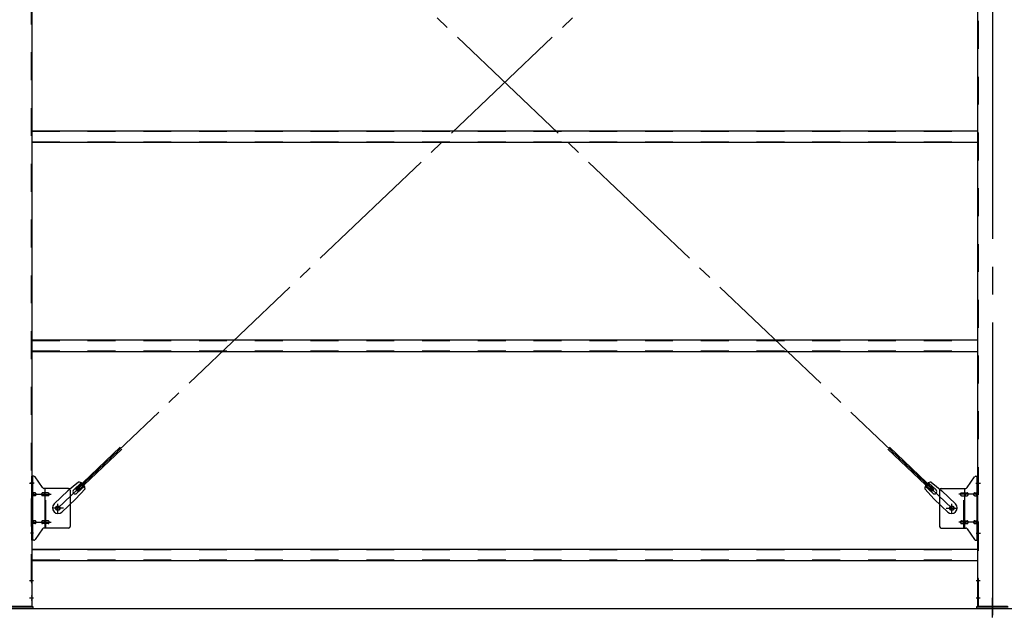
# Model space of a CAD drawing. Extents: x 868 to 32764, y 310 to 22484.
# Drawn here: x 16014 to 18840, y 15406 to 17118 of the extents above; entities that cross this region are included whole.
import ezdxf

# ---------------------------------------------------------------- set-up
doc = ezdxf.new("R2010")
doc.units = 0
doc.header["$LTSCALE"] = 80
for name, pattern in [('1PL-M', [15, 12, -1, 1, -1]), ('1PL-SL', [6.5, 5, -0.5, 0.5, -0.5]), ('HIDE-M', [2, 1, -1])]:
    doc.linetypes.add(name, pattern=pattern)
for name, color, linetype in [('SUNPOU', 4, 'CONTINUOUS'), ('アンカ-プレ-ト', 1, 'CONTINUOUS'), ('ブレ-ス', 3, 'CONTINUOUS'), ('ブレ-ス取付金物', 2, 'CONTINUOUS'), ('後柱', 3, 'CONTINUOUS'), ('胴縁', 1, 'CONTINUOUS')]:
    doc.layers.add(name, color=color, linetype=linetype)

msp = doc.modelspace()

# ---------------------------------------------------------------- linework, layer by layer
at = {"layer": 'SUNPOU'}
for q in [(21726.9, 15428), (21726.9, 15428), (21726.9, 15428), (30126.9, 15428)]:
    msp.add_line((13086.9, 15428), q, dxfattribs=at)
at = {"layer": 'アンカ-プレ-ト', "color": 6, "linetype": '1PL-SL'}
msp.add_line((18806.9, 15403), (18806.9, 15459), dxfattribs=at)
at = {"layer": 'アンカ-プレ-ト'}
for p, q in [((15961.9, 15434), (16051.9, 15434)), ((16051.9, 15434), (16051.9, 15428)), ((18761.9, 15428), (18761.9, 15434)), ((18761.9, 15434), (18851.9, 15434)), ((16051.9, 15428), (15961.9, 15428)), ((18851.9, 15428), (18761.9, 15428))]:
    msp.add_line(p, q, dxfattribs=at)
at = {"layer": 'ブレ-ス', "color": 6, "linetype": '1PL-SL'}
for p, q in [((18689.9, 15716), (16123.9, 18160)), ((16123.9, 15716), (18689.9, 18160))]:
    msp.add_line(p, q, dxfattribs=at)
at = {"layer": 'ブレ-ス'}
for p, q in [((16175.8, 15770.2), (16302.5, 15890.9)), ((16180.7, 15765.2), (16307.4, 15885.9)), ((18633.2, 15765.2), (18506.5, 15885.9)), ((18638, 15770.2), (18511.3, 15890.9)), ((16183.5, 15791.1), (16152.7, 15765.5)), ((16169.5, 15768.6), (16190.9, 15789)), ((16201.9, 15771.8), (16174.8, 15742.3)), ((16180.7, 15765.2), (16175.8, 15770.2)), ((16178.7, 15758.9), (16200.1, 15779.3)), ((18612, 15771.8), (18639, 15742.3)), ((18635.1, 15758.9), (18613.7, 15779.3)), ((18644.4, 15768.6), (18623, 15789)), ((18630.4, 15791.1), (18661.1, 15765.5)), ((18633.2, 15765.2), (18638, 15770.2)), ((16113.6, 15728.3), (16152.7, 15765.5)), ((16135.7, 15705.1), (16174.8, 15742.3)), ((18678.2, 15705.1), (18639, 15742.3)), ((18700.2, 15728.3), (18661.1, 15765.5))]:
    msp.add_line(p, q, dxfattribs=at)
for centre in [(16123.9, 15716), (18689.9, 15716)]:
    msp.add_circle(centre, 5.5, dxfattribs=at)
for centre, radius, start, end in [((16181.9, 15771.2), 20, 53.6841, 85.4411), ((16181.9, 15771.2), 20, 1.7698, 33.5268), ((18632, 15771.2), 20, 146.4732, 178.2302), ((18632, 15771.2), 20, 94.5589, 126.3159), ((16174.1, 15763.8), 6.7, 133.6054, 313.6054), ((18639.7, 15763.8), 6.7, 226.3946, 46.3946), ((16124.7, 15716.7), 16, 133.6054, 313.6054), ((18689.2, 15716.7), 16, 226.3946, 46.3946)]:
    msp.add_arc(centre, radius, start, end, dxfattribs=at)
at = {"layer": 'ブレ-ス取付金物'}
for p, q in [((16049.4, 15624), (16049.4, 15808)), ((16054.8, 15808), (16049.4, 15808)), ((16051.7, 15624), (16051.7, 15808)), ((16079.9, 15775.2), (16058.9, 15805.8)), ((18733.9, 15775.2), (18754.9, 15805.8)), ((18759.1, 15808), (18764.4, 15808)), ((18762.1, 15624), (18762.1, 15808)), ((18764.4, 15624), (18764.4, 15808)), ((16154.4, 15773), (16084.1, 15773)), ((16087.1, 15659), (16087.1, 15773)), ((18659.4, 15773), (18729.8, 15773)), ((18726.7, 15659), (18726.7, 15773)), ((16051.7, 15768), (16049.4, 15768)), ((16058.2, 15760), (16051.7, 15760)), ((16058.2, 15752), (16051.7, 15752)), ((16086.1, 15760), (16079.6, 15760)), ((16086.1, 15752), (16079.6, 15752)), ((16095.9, 15760), (16087.1, 15760)), ((16095.9, 15752), (16087.1, 15752)), ((16159.4, 15768), (16159.4, 15664)), ((18654.4, 15768), (18654.4, 15664)), ((18717.9, 15760), (18726.7, 15760)), ((18717.9, 15752), (18726.7, 15752)), ((18727.7, 15760), (18734.2, 15760)), ((18727.7, 15752), (18734.2, 15752)), ((18755.6, 15760), (18762.1, 15760)), ((18755.6, 15752), (18762.1, 15752)), ((18762.1, 15768), (18764.4, 15768)), ((16051.7, 15664), (16049.4, 15664)), ((16058.2, 15680), (16051.7, 15680)), ((16058.2, 15672), (16051.7, 15672)), ((16079.9, 15656.8), (16058.9, 15626.2)), ((16086.1, 15680), (16079.6, 15680)), ((16086.1, 15672), (16079.6, 15672)), ((16154.4, 15659), (16084.1, 15659)), ((16095.9, 15680), (16087.1, 15680)), ((16095.9, 15672), (16087.1, 15672)), ((18659.4, 15659), (18729.8, 15659)), ((18717.9, 15680), (18726.7, 15680)), ((18717.9, 15672), (18726.7, 15672)), ((18727.7, 15680), (18734.2, 15680)), ((18727.7, 15672), (18734.2, 15672)), ((18733.9, 15656.8), (18754.9, 15626.2)), ((18755.6, 15680), (18762.1, 15680)), ((18755.6, 15672), (18762.1, 15672)), ((18762.1, 15664), (18764.4, 15664)), ((16054.8, 15624), (16049.4, 15624)), ((18759.1, 15624), (18764.4, 15624))]:
    msp.add_line(p, q, dxfattribs=at)
at = {"layer": 'ブレ-ス取付金物', "color": 6, "linetype": '1PL-SL'}
for p, q in [((16055.5, 15788), (16044.4, 15788)), ((18758.4, 15788), (18769.5, 15788)), ((16046.9, 15756), (16104.3, 15756)), ((18766.9, 15756), (18709.5, 15756)), ((16139.9, 15716), (16108.1, 15716)), ((16123.9, 15703), (16123.9, 15728.9)), ((18673.9, 15716), (18705.7, 15716)), ((18689.9, 15703), (18689.9, 15728.9)), ((16046.9, 15676), (16104.3, 15676)), ((18766.9, 15676), (18709.5, 15676)), ((16054.4, 15644), (16045.5, 15644)), ((18759.4, 15644), (18768.4, 15644))]:
    msp.add_line(p, q, dxfattribs=at)
at = {"layer": 'ブレ-ス取付金物', "color": 6, "linetype": 'HIDE-M'}
for p, q in [((16089.4, 15659), (16089.4, 15773)), ((18724.4, 15659), (18724.4, 15773))]:
    msp.add_line(p, q, dxfattribs=at)
at = {"layer": 'ブレ-ス取付金物'}
for centre in [(16123.9, 15716), (18689.9, 15716)]:
    msp.add_circle(centre, 6.5, dxfattribs=at)
for centre, radius, start, end in [((16054.8, 15803), 5, 34.439, 90), ((16054.8, 15803), 5, 34.439, 90), ((18759.1, 15803), 5, 90, 145.561), ((18759.1, 15803), 5, 90, 145.561), ((16084.1, 15778), 5, 214.439, 270), ((16154.4, 15768), 5, 0, 90), ((18659.4, 15768), 5, 90, 180), ((18729.8, 15778), 5, 270, 325.561), ((16051.7, 15758.4), 1.61, 56.4659, 90), ((16051.7, 15753.6), 1.61, 270, 303.5341), ((16051, 15757.2), 2.98, 32.0054, 56.4659), ((16051, 15754.7), 2.98, 303.5341, 327.9946), ((16049.8, 15756.5), 4.4, 14.5143, 32.0054), ((16049.8, 15755.5), 4.4, 327.9946, 345.4857), ((16047.8, 15756), 6.38, 360, 14.5143), ((16047.8, 15756), 6.38, 345.4857, 0), ((16058.2, 15756.9), 3.07, 64.6677, 90), ((16058.2, 15755.1), 3.07, 270, 295.3323), ((16058, 15756.5), 3.57, 41.1859, 64.6677), ((16058, 15755.5), 3.57, 295.3323, 318.8141), ((16057.7, 15756.2), 4.01, 19.9224, 41.1859), ((16057.7, 15755.8), 4.01, 318.8141, 340.0776), ((16057.2, 15756), 4.56, 0, 19.9224), ((16057.2, 15756), 4.56, 340.0776, 360), ((16083.5, 15756), 6.38, 165.4857, 180), ((16083.5, 15756), 6.38, 180, 194.5143), ((16081.6, 15756.5), 4.4, 147.9946, 165.4857), ((16081.6, 15755.5), 4.4, 194.5143, 212.0054), ((16080.4, 15757.2), 2.98, 123.5341, 147.9946), ((16080.4, 15754.7), 2.98, 212.0054, 236.4659), ((16079.6, 15758.4), 1.61, 90, 123.5341), ((16079.6, 15753.6), 1.61, 236.4659, 270), ((16091, 15756), 6.38, 165.4857, 180), ((16091, 15756), 6.38, 180, 194.5143), ((16089.1, 15756.5), 4.4, 147.9946, 165.4857), ((16089.1, 15755.5), 4.4, 194.5143, 212.0054), ((16087.9, 15757.2), 2.98, 123.5341, 147.9946), ((16087.9, 15754.7), 2.98, 212.0054, 236.4659), ((16087.1, 15758.4), 1.61, 90, 123.5341), ((16087.1, 15753.6), 1.61, 236.4659, 270), ((16095.9, 15756.9), 3.07, 64.6677, 90), ((16095.9, 15755.1), 3.07, 270, 295.3323), ((16095.7, 15756.5), 3.57, 41.1859, 64.6677), ((16095.7, 15755.5), 3.57, 295.3323, 318.8141), ((16095.4, 15756.2), 4.01, 19.9224, 41.1859), ((16095.4, 15755.8), 4.01, 318.8141, 340.0776), ((16094.9, 15756), 4.56, 0, 19.9224), ((16094.9, 15756), 4.56, 340.0776, 360), ((18719, 15756), 4.56, 160.0776, 180), ((18719, 15756), 4.56, 180, 199.9224), ((18718.5, 15756.2), 4.01, 138.8141, 160.0776), ((18718.5, 15755.8), 4.01, 199.9224, 221.1859), ((18718.1, 15756.5), 3.57, 115.3323, 138.8141), ((18718.1, 15755.5), 3.57, 221.1859, 244.6677), ((18717.9, 15756.9), 3.07, 90, 115.3323), ((18717.9, 15755.1), 3.07, 244.6677, 270), ((18726.7, 15758.4), 1.61, 56.4659, 90), ((18726.7, 15753.6), 1.61, 270, 303.5341), ((18726, 15757.2), 2.98, 32.0054, 56.4659), ((18726, 15754.7), 2.98, 303.5341, 327.9946), ((18724.8, 15756.5), 4.4, 14.5143, 32.0054), ((18724.8, 15755.5), 4.4, 327.9946, 345.4857), ((18722.8, 15756), 6.38, 360, 14.5143), ((18722.8, 15756), 6.38, 345.4857, 0), ((18734.2, 15758.4), 1.61, 56.4659, 90), ((18734.2, 15753.6), 1.61, 270, 303.5341), ((18733.5, 15757.2), 2.98, 32.0054, 56.4659), ((18733.5, 15754.7), 2.98, 303.5341, 327.9946), ((18732.3, 15756.5), 4.4, 14.5143, 32.0054), ((18732.3, 15755.5), 4.4, 327.9946, 345.4857), ((18730.3, 15756), 6.38, 360, 14.5143), ((18730.3, 15756), 6.38, 345.4857, 0), ((18756.7, 15756), 4.56, 160.0776, 180), ((18756.7, 15756), 4.56, 180, 199.9224), ((18756.2, 15756.2), 4.01, 138.8141, 160.0776), ((18756.2, 15755.8), 4.01, 199.9224, 221.1859), ((18755.8, 15756.5), 3.57, 115.3323, 138.8141), ((18755.8, 15755.5), 3.57, 221.1859, 244.6677), ((18755.6, 15756.9), 3.07, 90, 115.3323), ((18755.6, 15755.1), 3.07, 244.6677, 270), ((18766, 15756), 6.38, 165.4857, 180), ((18766, 15756), 6.38, 180, 194.5143), ((18764.1, 15756.5), 4.4, 147.9946, 165.4857), ((18764.1, 15755.5), 4.4, 194.5143, 212.0054), ((18762.9, 15757.2), 2.98, 123.5341, 147.9946), ((18762.9, 15754.7), 2.98, 212.0054, 236.4659), ((18762.1, 15758.4), 1.61, 90, 123.5341), ((18762.1, 15753.6), 1.61, 236.4659, 270), ((16051.7, 15678.4), 1.61, 56.4659, 90), ((16051.7, 15673.6), 1.61, 270, 303.5341), ((16051, 15677.2), 2.98, 32.0054, 56.4659), ((16051, 15674.7), 2.98, 303.5341, 327.9946), ((16049.8, 15676.5), 4.4, 14.5143, 32.0054), ((16049.8, 15675.5), 4.4, 327.9946, 345.4857), ((16047.8, 15676), 6.38, 360, 14.5143), ((16047.8, 15676), 6.38, 345.4857, 0), ((16058.2, 15676.9), 3.07, 64.6677, 90), ((16058.2, 15675.1), 3.07, 270, 295.3323), ((16058, 15676.5), 3.57, 41.1859, 64.6677), ((16058, 15675.5), 3.57, 295.3323, 318.8141), ((16057.7, 15676.2), 4.01, 19.9224, 41.1859), ((16057.7, 15675.8), 4.01, 318.8141, 340.0776), ((16057.2, 15676), 4.56, 0, 19.9224), ((16057.2, 15676), 4.56, 340.0776, 360), ((16083.5, 15676), 6.38, 165.4857, 180), ((16083.5, 15676), 6.38, 180, 194.5143), ((16081.6, 15676.5), 4.4, 147.9946, 165.4857), ((16081.6, 15675.5), 4.4, 194.5143, 212.0054), ((16080.4, 15677.2), 2.98, 123.5341, 147.9946), ((16080.4, 15674.7), 2.98, 212.0054, 236.4659), ((16079.6, 15678.4), 1.61, 90, 123.5341), ((16079.6, 15673.6), 1.61, 236.4659, 270), ((16084.1, 15654), 5, 90, 145.561), ((16091, 15676), 6.38, 165.4857, 180), ((16091, 15676), 6.38, 180, 194.5143), ((16089.1, 15676.5), 4.4, 147.9946, 165.4857), ((16089.1, 15675.5), 4.4, 194.5143, 212.0054), ((16087.9, 15677.2), 2.98, 123.5341, 147.9946), ((16087.9, 15674.7), 2.98, 212.0054, 236.4659), ((16087.1, 15678.4), 1.61, 90, 123.5341), ((16087.1, 15673.6), 1.61, 236.4659, 270), ((16095.9, 15676.9), 3.07, 64.6677, 90), ((16095.9, 15675.1), 3.07, 270, 295.3323), ((16095.7, 15676.5), 3.57, 41.1859, 64.6677), ((16095.7, 15675.5), 3.57, 295.3323, 318.8141), ((16095.4, 15676.2), 4.01, 19.9224, 41.1859), ((16095.4, 15675.8), 4.01, 318.8141, 340.0776), ((16094.9, 15676), 4.56, 0, 19.9224), ((16094.9, 15676), 4.56, 340.0776, 360), ((16154.4, 15664), 5, 270, 0), ((18659.4, 15664), 5, 180, 270), ((18719, 15676), 4.56, 160.0776, 180), ((18719, 15676), 4.56, 180, 199.9224), ((18718.5, 15676.2), 4.01, 138.8141, 160.0776), ((18718.5, 15675.8), 4.01, 199.9224, 221.1859), ((18718.1, 15676.5), 3.57, 115.3323, 138.8141), ((18718.1, 15675.5), 3.57, 221.1859, 244.6677), ((18717.9, 15676.9), 3.07, 90, 115.3323), ((18717.9, 15675.1), 3.07, 244.6677, 270), ((18726.7, 15678.4), 1.61, 56.4659, 90), ((18726.7, 15673.6), 1.61, 270, 303.5341), ((18726, 15677.2), 2.98, 32.0054, 56.4659), ((18726, 15674.7), 2.98, 303.5341, 327.9946), ((18724.8, 15676.5), 4.4, 14.5143, 32.0054), ((18724.8, 15675.5), 4.4, 327.9946, 345.4857), ((18722.8, 15676), 6.38, 360, 14.5143), ((18722.8, 15676), 6.38, 345.4857, 0), ((18729.8, 15654), 5, 34.439, 90), ((18734.2, 15678.4), 1.61, 56.4659, 90), ((18734.2, 15673.6), 1.61, 270, 303.5341), ((18733.5, 15677.2), 2.98, 32.0054, 56.4659), ((18733.5, 15674.7), 2.98, 303.5341, 327.9946), ((18732.3, 15676.5), 4.4, 14.5143, 32.0054), ((18732.3, 15675.5), 4.4, 327.9946, 345.4857), ((18730.3, 15676), 6.38, 360, 14.5143), ((18730.3, 15676), 6.38, 345.4857, 0), ((18756.7, 15676), 4.56, 160.0776, 180), ((18756.7, 15676), 4.56, 180, 199.9224), ((18756.2, 15676.2), 4.01, 138.8141, 160.0776), ((18756.2, 15675.8), 4.01, 199.9224, 221.1859), ((18755.8, 15676.5), 3.57, 115.3323, 138.8141), ((18755.8, 15675.5), 3.57, 221.1859, 244.6677), ((18755.6, 15676.9), 3.07, 90, 115.3323), ((18755.6, 15675.1), 3.07, 244.6677, 270), ((18766, 15676), 6.38, 165.4857, 180), ((18766, 15676), 6.38, 180, 194.5143), ((18764.1, 15676.5), 4.4, 147.9946, 165.4857), ((18764.1, 15675.5), 4.4, 194.5143, 212.0054), ((18762.9, 15677.2), 2.98, 123.5341, 147.9946), ((18762.9, 15674.7), 2.98, 212.0054, 236.4659), ((18762.1, 15678.4), 1.61, 90, 123.5341), ((18762.1, 15673.6), 1.61, 236.4659, 270), ((16054.8, 15629), 5, 270, 325.561), ((18759.1, 15629), 5, 214.439, 270)]:
    msp.add_arc(centre, radius, start, end, dxfattribs=at)
at = {"layer": '後柱', "color": 6, "linetype": 'HIDE-M'}
for p, q in [((16047.8, 18624), (16047.8, 15434)), ((18766, 15434), (18766, 18624)), ((16047.8, 15794), (16049.4, 15794)), ((16047.8, 15782), (16049.4, 15782)), ((18764.4, 15794), (18766, 15794)), ((18764.4, 15782), (18766, 15782)), ((18764.4, 15650), (18766, 15650)), ((18764.4, 15638), (18766, 15638)), ((16047.8, 15515), (16049.4, 15515)), ((18764.4, 15515), (18766, 15515)), ((16047.8, 15503), (16049.4, 15503)), ((18764.4, 15503), (18766, 15503)), ((16047.8, 15465), (16049.4, 15465)), ((18764.4, 15465), (18766, 15465)), ((16047.8, 15453), (16049.4, 15453)), ((18764.4, 15453), (18766, 15453))]:
    msp.add_line(p, q, dxfattribs=at)
at = {"layer": '後柱'}
for p, q in [((16049.4, 18624), (16049.4, 15434)), ((18764.4, 15434), (18764.4, 18624)), ((16049.4, 15434), (15964.4, 15434)), ((18849.4, 15434), (18764.4, 15434))]:
    msp.add_line(p, q, dxfattribs=at)
at = {"layer": '後柱', "color": 6, "linetype": '1PL-M'}
msp.add_line((18806.9, 18649), (18806.9, 15409), dxfattribs=at)
at = {"layer": '後柱', "color": 6, "linetype": '1PL-SL'}
for p, q in [((16042.1, 15788), (16054.4, 15788)), ((18759.4, 15788), (18771.7, 15788)), ((18759.4, 15644), (18771.7, 15644)), ((16042.8, 15509), (16054.4, 15509)), ((18759.4, 15509), (18771, 15509)), ((16042.8, 15459), (16054.4, 15459)), ((18759.4, 15459), (18771, 15459))]:
    msp.add_line(p, q, dxfattribs=at)
at = {"layer": '胴縁'}
for p, q in [((16049.4, 16799), (18764.4, 16799)), ((16049.4, 16766), (18764.4, 16766)), ((16049.4, 16199), (18764.4, 16199)), ((16049.4, 16166), (18764.4, 16166)), ((16049.4, 15599), (18764.4, 15599)), ((16049.4, 15566), (18764.4, 15566))]:
    msp.add_line(p, q, dxfattribs=at)
at = {"layer": '胴縁', "color": 6, "linetype": 'HIDE-M'}
for p, q in [((16049.4, 16797.4), (18764.4, 16797.4)), ((16049.4, 16767.6), (18764.4, 16767.6)), ((16049.4, 16197.4), (18764.4, 16197.4)), ((16049.4, 16167.6), (18764.4, 16167.6)), ((16049.4, 15597.4), (18764.4, 15597.4)), ((16049.4, 15567.6), (18764.4, 15567.6))]:
    msp.add_line(p, q, dxfattribs=at)

doc.saveas('drawing.dxf')
